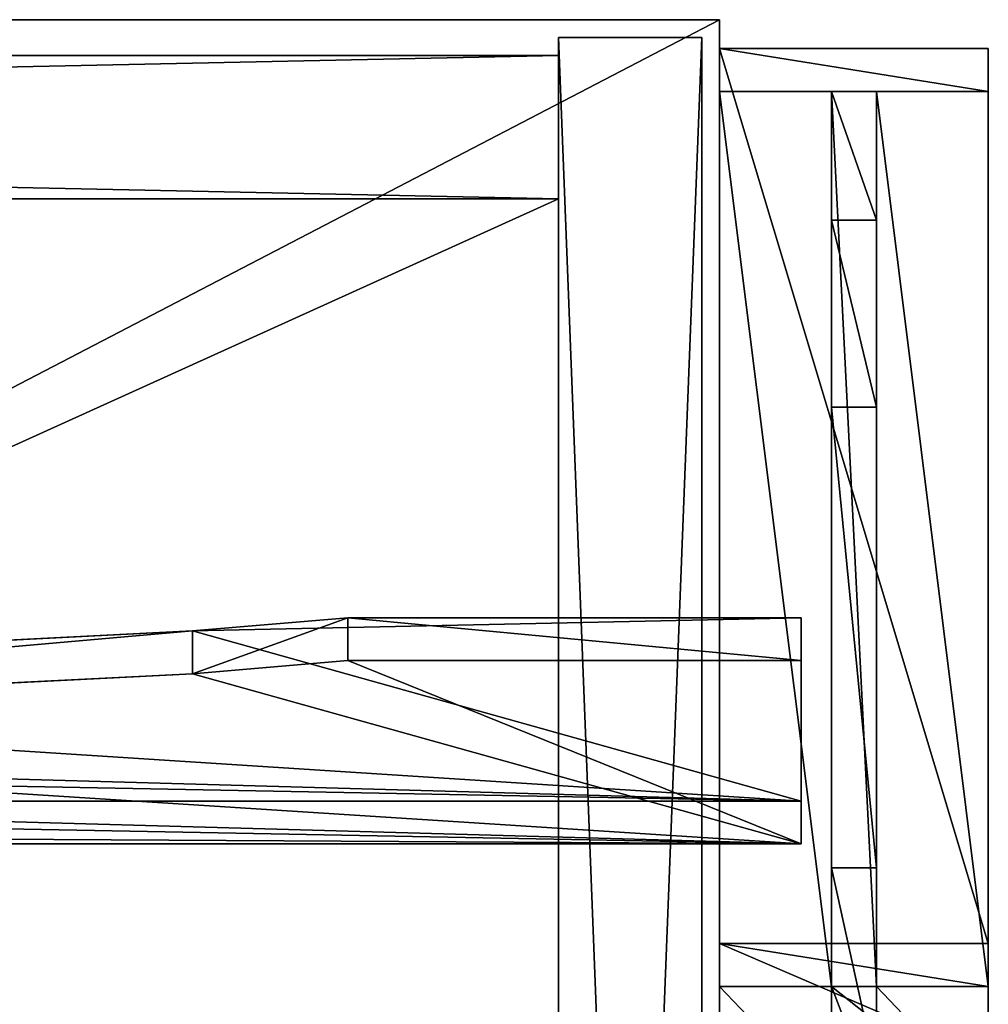
# Model space of a CAD drawing. Extents: x 14928 to 32710, y -33000 to 4234.
# Drawn here: x 19848 to 19957, y -25697 to -25587 of the extents above; entities that cross this region are included whole.
import ezdxf

# ---------------------------------------------------------------- set-up
doc = ezdxf.new("R2010")
doc.units = 0
doc.header["$LTSCALE"] = 25.4
doc.layers.get('0').update_dxf_attribs({"color": 13, "linetype": 'CONTINUOUS'})
doc.layers.add('RAMJI', color=7, linetype='CONTINUOUS')

# ---------------------------------------------------------------- blocks, each defined once
blk = doc.blocks.new('MUGURA_3')
at = {"color": 0}
for p, q in [((764, 16), (0, 16)), ((0, 16, 1744), (764, 16, 1744)), ((0, 16, 1744), (764, 16, 1744)), ((764, 16), (0, 16)), ((764, 16, 1744), (764, 16)), ((764, 16, 1744), (764, 0, 1744)), ((764, 16, 1744), (764, 16)), ((764, 16, 1744), (764, 0, 1744)), ((764, 16), (764, 0)), ((764, 16), (764, 0)), ((0, 0, 1744), (764, 0, 1744)), ((764, 0), (0, 0)), ((0, 0, 1744), (764, 0, 1744)), ((764, 0), (0, 0)), ((764, 0, 1744), (764, 0)), ((764, 0, 1744), (764, 0))]:
    blk.add_line(p, q, dxfattribs=at)
mesh = blk.add_polyface(dxfattribs=at)
corners = [(0, 16, 1744), (764, 16), (0, 16), (764, 16, 1744)]
mesh.append_faces([[corners[k] for k in face] for face in [(0, 1, 2), (1, 0, 3)]], dxfattribs={"vtx0": -1, "color": 0})
mesh = blk.add_polyface(dxfattribs=at)
corners = [(764, 0, 1744), (0, 16, 1744), (0, 0, 1744), (764, 16, 1744)]
mesh.append_faces([[corners[k] for k in face] for face in [(0, 1, 2), (1, 0, 3)]], dxfattribs={"vtx0": -1, "color": 0})
mesh = blk.add_polyface(dxfattribs=at)
corners = [(764, 16), (0, 0), (0, 16), (764, 0)]
mesh.append_faces([[corners[k] for k in face] for face in [(0, 1, 2), (1, 0, 3)]], dxfattribs={"vtx0": -1, "color": 0})
mesh = blk.add_polyface(dxfattribs=at)
corners = [(764, 16), (764, 0, 1744), (764, 0), (764, 16, 1744)]
mesh.append_faces([[corners[k] for k in face] for face in [(0, 1, 2), (1, 0, 3)]], dxfattribs={"vtx0": -1, "color": 0})
mesh = blk.add_polyface(dxfattribs=at)
corners = [(764, 0, 1744), (0, 0), (764, 0), (0, 0, 1744)]
mesh.append_faces([[corners[k] for k in face] for face in [(0, 1, 2), (1, 0, 3)]], dxfattribs={"vtx0": -1, "color": 0})
blk = doc.blocks.new('PAMATNE_7')
at = {"color": 0}
for p, q in [((800, 416), (0, 416)), ((800, 416, 16), (0, 416, 16)), ((800, 416), (0, 416)), ((800, 416, 16), (0, 416, 16)), ((800, 0), (800, 416)), ((800, 0, 16), (800, 416, 16)), ((800, 416), (800, 416, 16)), ((800, 0), (800, 416)), ((800, 416), (800, 416, 16)), ((800, 0, 16), (800, 416, 16))]:
    blk.add_line(p, q, dxfattribs=at)
mesh = blk.add_polyface(dxfattribs=at)
corners = [(800, 416), (0, 0), (0, 416), (800, 0)]
mesh.append_faces([[corners[k] for k in face] for face in [(0, 1, 2), (1, 0, 3)]], dxfattribs={"vtx0": -1, "color": 0})
mesh = blk.add_polyface(dxfattribs=at)
corners = [(800, 0, 16), (0, 416, 16), (0, 0, 16), (800, 416, 16)]
mesh.append_faces([[corners[k] for k in face] for face in [(0, 1, 2), (1, 0, 3)]], dxfattribs={"vtx0": -1, "color": 0})
mesh = blk.add_polyface(dxfattribs=at)
corners = [(0, 416, 16), (800, 416), (0, 416), (800, 416, 16)]
mesh.append_faces([[corners[k] for k in face] for face in [(0, 1, 2), (1, 0, 3)]], dxfattribs={"vtx0": -1, "color": 0})
mesh = blk.add_polyface(dxfattribs=at)
corners = [(800, 416), (800, 0, 16), (800, 0), (800, 416, 16)]
mesh.append_faces([[corners[k] for k in face] for face in [(0, 1, 2), (1, 0, 3)]], dxfattribs={"vtx0": -1, "color": 0})
blk = doc.blocks.new('SANS_6')
at = {"color": 0}
for p, q in [((16, 412, 1744), (0, 412, 1744)), ((0, 412, 1744), (0, 0, 1744)), ((0, 412), (0, 0)), ((16, 412), (0, 412)), ((16, 412), (0, 412)), ((0, 412), (0, 412, 1744)), ((16, 412, 1744), (0, 412, 1744)), ((0, 412), (0, 0)), ((0, 412, 1744), (0, 0, 1744)), ((0, 412), (0, 412, 1744)), ((16, 0, 1744), (16, 412, 1744)), ((16, 0), (16, 412)), ((16, 412), (16, 412, 1744)), ((16, 0, 1744), (16, 412, 1744)), ((16, 0), (16, 412)), ((16, 412), (16, 412, 1744))]:
    blk.add_line(p, q, dxfattribs=at)
mesh = blk.add_polyface(dxfattribs=at)
corners = [(16, 0, 1744), (0, 412, 1744), (0, 0, 1744), (16, 412, 1744)]
mesh.append_faces([[corners[k] for k in face] for face in [(0, 1, 2), (1, 0, 3)]], dxfattribs={"vtx0": -1, "color": 0})
mesh = blk.add_polyface(dxfattribs=at)
corners = [(16, 412), (0, 0), (0, 412), (16, 0)]
mesh.append_faces([[corners[k] for k in face] for face in [(0, 1, 2), (1, 0, 3)]], dxfattribs={"vtx0": -1, "color": 0})
mesh = blk.add_polyface(dxfattribs=at)
corners = [(0, 412, 1744), (16, 412), (0, 412), (16, 412, 1744)]
mesh.append_faces([[corners[k] for k in face] for face in [(0, 1, 2), (1, 0, 3)]], dxfattribs={"vtx0": -1, "color": 0})
mesh = blk.add_polyface(dxfattribs=at)
corners = [(0, 412, 1744), (0, 0), (0, 0, 1744), (0, 412)]
mesh.append_faces([[corners[k] for k in face] for face in [(0, 1, 2), (1, 0, 3)]], dxfattribs={"vtx0": -1, "color": 0})
mesh = blk.add_polyface(dxfattribs=at)
corners = [(16, 412), (16, 0, 1744), (16, 0), (16, 412, 1744)]
mesh.append_faces([[corners[k] for k in face] for face in [(0, 1, 2), (1, 0, 3)]], dxfattribs={"vtx0": -1, "color": 0})
blk = doc.blocks.new('PAMATNE_6')
at = {"color": 0}
for p, q in [((800, 416), (0, 416)), ((800, 416, 16), (0, 416, 16)), ((800, 416), (0, 416)), ((800, 416, 16), (0, 416, 16)), ((800, 0), (800, 416)), ((800, 0, 16), (800, 416, 16)), ((800, 416), (800, 416, 16)), ((800, 0), (800, 416)), ((800, 416), (800, 416, 16)), ((800, 0, 16), (800, 416, 16))]:
    blk.add_line(p, q, dxfattribs=at)
mesh = blk.add_polyface(dxfattribs=at)
corners = [(800, 416), (0, 0), (0, 416), (800, 0)]
mesh.append_faces([[corners[k] for k in face] for face in [(0, 1, 2), (1, 0, 3)]], dxfattribs={"vtx0": -1, "color": 0})
mesh = blk.add_polyface(dxfattribs=at)
corners = [(800, 0, 16), (0, 416, 16), (0, 0, 16), (800, 416, 16)]
mesh.append_faces([[corners[k] for k in face] for face in [(0, 1, 2), (1, 0, 3)]], dxfattribs={"vtx0": -1, "color": 0})
mesh = blk.add_polyface(dxfattribs=at)
corners = [(0, 416, 16), (800, 416), (0, 416), (800, 416, 16)]
mesh.append_faces([[corners[k] for k in face] for face in [(0, 1, 2), (1, 0, 3)]], dxfattribs={"vtx0": -1, "color": 0})
mesh = blk.add_polyface(dxfattribs=at)
corners = [(800, 416), (800, 0, 16), (800, 0), (800, 416, 16)]
mesh.append_faces([[corners[k] for k in face] for face in [(0, 1, 2), (1, 0, 3)]], dxfattribs={"vtx0": -1, "color": 0})
blk = doc.blocks.new('PLAUKTS_13')
at = {"color": 0}
for p, q in [((764, 346), (0, 346)), ((764, 346, 16), (0, 346, 16)), ((764, 346, 16), (0, 346, 16)), ((764, 346), (0, 346)), ((764, 0), (764, 346)), ((764, 346), (764, 346, 16)), ((764, 0, 16), (764, 346, 16)), ((764, 346), (764, 346, 16)), ((764, 0, 16), (764, 346, 16)), ((764, 0), (764, 346))]:
    blk.add_line(p, q, dxfattribs=at)
mesh = blk.add_polyface(dxfattribs=at)
corners = [(0, 346, 16), (764, 346), (0, 346), (764, 346, 16)]
mesh.append_faces([[corners[k] for k in face] for face in [(0, 1, 2), (1, 0, 3)]], dxfattribs={"vtx0": -1, "color": 0})
mesh = blk.add_polyface(dxfattribs=at)
corners = [(764, 0, 16), (0, 346, 16), (0, 0, 16), (764, 346, 16)]
mesh.append_faces([[corners[k] for k in face] for face in [(0, 1, 2), (1, 0, 3)]], dxfattribs={"vtx0": -1, "color": 0})
mesh = blk.add_polyface(dxfattribs=at)
corners = [(764, 346), (0, 0), (0, 346), (764, 0)]
mesh.append_faces([[corners[k] for k in face] for face in [(0, 1, 2), (1, 0, 3)]], dxfattribs={"vtx0": -1, "color": 0})
mesh = blk.add_polyface(dxfattribs=at)
corners = [(764, 346), (764, 0, 16), (764, 0), (764, 346, 16)]
mesh.append_faces([[corners[k] for k in face] for face in [(0, 1, 2), (1, 0, 3)]], dxfattribs={"vtx0": -1, "color": 0})
blk = doc.blocks.new('PLAUKTS_15')
at = {"color": 0}
for p, q in [((764, 346), (0, 346)), ((764, 346, 16), (0, 346, 16)), ((764, 346, 16), (0, 346, 16)), ((764, 346), (0, 346)), ((764, 0), (764, 346)), ((764, 346), (764, 346, 16)), ((764, 0, 16), (764, 346, 16)), ((764, 346), (764, 346, 16)), ((764, 0, 16), (764, 346, 16)), ((764, 0), (764, 346))]:
    blk.add_line(p, q, dxfattribs=at)
mesh = blk.add_polyface(dxfattribs=at)
corners = [(0, 346, 16), (764, 346), (0, 346), (764, 346, 16)]
mesh.append_faces([[corners[k] for k in face] for face in [(0, 1, 2), (1, 0, 3)]], dxfattribs={"vtx0": -1, "color": 0})
mesh = blk.add_polyface(dxfattribs=at)
corners = [(764, 0, 16), (0, 346, 16), (0, 0, 16), (764, 346, 16)]
mesh.append_faces([[corners[k] for k in face] for face in [(0, 1, 2), (1, 0, 3)]], dxfattribs={"vtx0": -1, "color": 0})
mesh = blk.add_polyface(dxfattribs=at)
corners = [(764, 346), (0, 0), (0, 346), (764, 0)]
mesh.append_faces([[corners[k] for k in face] for face in [(0, 1, 2), (1, 0, 3)]], dxfattribs={"vtx0": -1, "color": 0})
mesh = blk.add_polyface(dxfattribs=at)
corners = [(764, 346), (764, 0, 16), (764, 0), (764, 346, 16)]
mesh.append_faces([[corners[k] for k in face] for face in [(0, 1, 2), (1, 0, 3)]], dxfattribs={"vtx0": -1, "color": 0})
blk = doc.blocks.new('PLAUKTS_16')
at = {"color": 0}
for p, q in [((764, 346), (0, 346)), ((764, 346, 16), (0, 346, 16)), ((764, 346, 16), (0, 346, 16)), ((764, 346), (0, 346)), ((764, 0), (764, 346)), ((764, 346), (764, 346, 16)), ((764, 0, 16), (764, 346, 16)), ((764, 346), (764, 346, 16)), ((764, 0, 16), (764, 346, 16)), ((764, 0), (764, 346))]:
    blk.add_line(p, q, dxfattribs=at)
mesh = blk.add_polyface(dxfattribs=at)
corners = [(0, 346, 16), (764, 346), (0, 346), (764, 346, 16)]
mesh.append_faces([[corners[k] for k in face] for face in [(0, 1, 2), (1, 0, 3)]], dxfattribs={"vtx0": -1, "color": 0})
mesh = blk.add_polyface(dxfattribs=at)
corners = [(764, 0, 16), (0, 346, 16), (0, 0, 16), (764, 346, 16)]
mesh.append_faces([[corners[k] for k in face] for face in [(0, 1, 2), (1, 0, 3)]], dxfattribs={"vtx0": -1, "color": 0})
mesh = blk.add_polyface(dxfattribs=at)
corners = [(764, 346), (0, 0), (0, 346), (764, 0)]
mesh.append_faces([[corners[k] for k in face] for face in [(0, 1, 2), (1, 0, 3)]], dxfattribs={"vtx0": -1, "color": 0})
mesh = blk.add_polyface(dxfattribs=at)
corners = [(764, 346), (764, 0, 16), (764, 0), (764, 346, 16)]
mesh.append_faces([[corners[k] for k in face] for face in [(0, 1, 2), (1, 0, 3)]], dxfattribs={"vtx0": -1, "color": 0})
blk = doc.blocks.new('PLAUKTS_14')
at = {"color": 0}
for p, q in [((764, 346), (0, 346)), ((764, 346, 16), (0, 346, 16)), ((764, 346, 16), (0, 346, 16)), ((764, 346), (0, 346)), ((764, 0), (764, 346)), ((764, 346), (764, 346, 16)), ((764, 0, 16), (764, 346, 16)), ((764, 346), (764, 346, 16)), ((764, 0, 16), (764, 346, 16)), ((764, 0), (764, 346))]:
    blk.add_line(p, q, dxfattribs=at)
mesh = blk.add_polyface(dxfattribs=at)
corners = [(0, 346, 16), (764, 346), (0, 346), (764, 346, 16)]
mesh.append_faces([[corners[k] for k in face] for face in [(0, 1, 2), (1, 0, 3)]], dxfattribs={"vtx0": -1, "color": 0})
mesh = blk.add_polyface(dxfattribs=at)
corners = [(764, 0, 16), (0, 346, 16), (0, 0, 16), (764, 346, 16)]
mesh.append_faces([[corners[k] for k in face] for face in [(0, 1, 2), (1, 0, 3)]], dxfattribs={"vtx0": -1, "color": 0})
mesh = blk.add_polyface(dxfattribs=at)
corners = [(764, 346), (0, 0), (0, 346), (764, 0)]
mesh.append_faces([[corners[k] for k in face] for face in [(0, 1, 2), (1, 0, 3)]], dxfattribs={"vtx0": -1, "color": 0})
mesh = blk.add_polyface(dxfattribs=at)
corners = [(764, 346), (764, 0, 16), (764, 0), (764, 346, 16)]
mesh.append_faces([[corners[k] for k in face] for face in [(0, 1, 2), (1, 0, 3)]], dxfattribs={"vtx0": -1, "color": 0})
blk = doc.blocks.new('OBJECT_7651B17B-877F-40D21')
at = {"color": 0}
for p, q in [((498.25, 139.79, -21.59), (523.89, 141.27, -26.43)), ((498.25, 139.79, -21.59), (523.89, 141.27, -26.43)), ((523.89, 141.27, -26.43), (598.75, 141.27, -26.43)), ((523.89, 136.49, -27.89), (523.89, 141.27, -26.43)), ((523.89, 136.49, -27.89), (523.89, 141.27, -26.43)), ((523.89, 141.27, -26.43), (598.75, 141.27, -26.43)), ((598.75, 136.49, -27.89), (598.75, 141.27, -26.43)), ((598.75, 141.27, -26.43), (598.75, 120.8, 40.51)), ((598.75, 141.27, -26.43), (598.75, 120.8, 40.51)), ((598.75, 136.49, -27.89), (598.75, 141.27, -26.43)), ((309.81, 133.36, -0.57), (498.25, 139.79, -21.59)), ((309.81, 133.36, -0.57), (498.25, 139.79, -21.59)), ((498.25, 135.01, -23.05), (498.25, 139.79, -21.59)), ((498.25, 135.01, -23.05), (498.25, 139.79, -21.59)), ((523.89, 136.49, -27.89), (498.25, 135.01, -23.05)), ((523.89, 136.49, -27.89), (498.25, 135.01, -23.05)), ((598.75, 136.49, -27.89), (523.89, 136.49, -27.89)), ((598.75, 136.49, -27.89), (523.89, 136.49, -27.89)), ((598.75, 116.02, 39.05), (598.75, 136.49, -27.89)), ((598.75, 116.02, 39.05), (598.75, 136.49, -27.89)), ((498.25, 135.01, -23.05), (309.81, 128.58, -2.03)), ((498.25, 135.01, -23.05), (309.81, 128.58, -2.03)), ((598.75, 120.8, 40.51), (-616.25, 120.8, 40.51)), ((598.75, 120.8, 40.51), (-616.25, 120.8, 40.51)), ((598.75, 116.02, 39.05), (598.75, 120.8, 40.51)), ((598.75, 116.02, 39.05), (598.75, 120.8, 40.51)), ((-616.25, 116.02, 39.05), (598.75, 116.02, 39.05)), ((-616.25, 116.02, 39.05), (598.75, 116.02, 39.05))]:
    blk.add_line(p, q, dxfattribs=at)
at = {"color": 250}
mesh = blk.add_polyface(dxfattribs=at)
corners = [(-616.25, 120.8, 40.51), (-541.39, 141.27, -26.43), (-616.25, 141.27, -26.43), (-447.6, 137.12, -12.86), (-258.77, 131.76, 4.68), (-69.23, 129.34, 12.59), (498.25, 139.79, -21.59), (598.75, 141.27, -26.43), (523.89, 141.27, -26.43), (598.75, 120.8, 40.51), (309.81, 133.36, -0.57), (120.47, 129.88, 10.84)]
mesh.append_faces([[corners[k] for k in face] for face in [(0, 1, 2), (6, 7, 8)]], dxfattribs={"vtx0": -1, "color": 250})
mesh.append_faces([[corners[k] for k in face] for face in [(1, 0, 3), (3, 0, 4), (4, 0, 5), (7, 6, 9), (9, 5, 0)]], dxfattribs={"vtx0": -1, "vtx1": -1, "color": 250})
mesh.append_faces([[corners[k] for k in face] for face in [(9, 6, 10), (9, 10, 11), (9, 11, 5)]], dxfattribs={"vtx0": -1, "vtx2": -1, "color": 250})
mesh = blk.add_polyface(dxfattribs=at)
corners = [(523.89, 141.27, -26.43), (498.25, 135.01, -23.05), (498.25, 139.79, -21.59), (523.89, 136.49, -27.89)]
mesh.append_faces([[corners[k] for k in face] for face in [(0, 1, 2), (1, 0, 3)]], dxfattribs={"vtx0": -1, "color": 250})
mesh = blk.add_polyface(dxfattribs=at)
corners = [(523.89, 141.27, -26.43), (598.75, 136.49, -27.89), (523.89, 136.49, -27.89), (598.75, 141.27, -26.43)]
mesh.append_faces([[corners[k] for k in face] for face in [(0, 1, 2), (1, 0, 3)]], dxfattribs={"vtx0": -1, "color": 250})
mesh = blk.add_polyface(dxfattribs=at)
corners = [(598.75, 136.49, -27.89), (598.75, 120.8, 40.51), (598.75, 116.02, 39.05), (598.75, 141.27, -26.43)]
mesh.append_faces([[corners[k] for k in face] for face in [(0, 1, 2), (1, 0, 3)]], dxfattribs={"vtx0": -1, "color": 250})
mesh = blk.add_polyface(dxfattribs=at)
corners = [(498.25, 139.79, -21.59), (309.81, 128.58, -2.03), (309.81, 133.36, -0.57), (498.25, 135.01, -23.05)]
mesh.append_faces([[corners[k] for k in face] for face in [(0, 1, 2), (1, 0, 3)]], dxfattribs={"vtx0": -1, "color": 250})
mesh = blk.add_polyface(dxfattribs=at)
corners = [(598.75, 116.02, 39.05), (523.89, 136.49, -27.89), (598.75, 136.49, -27.89), (498.25, 135.01, -23.05), (309.81, 128.58, -2.03), (120.47, 125.09, 9.37), (-69.23, 124.56, 11.12), (-616.25, 116.02, 39.05), (-447.6, 132.34, -14.33), (-616.25, 136.49, -27.89), (-541.39, 136.49, -27.89), (-258.77, 126.98, 3.22)]
mesh.append_faces([[corners[k] for k in face] for face in [(0, 1, 2), (8, 9, 10)]], dxfattribs={"vtx0": -1, "color": 250})
mesh.append_faces([[corners[k] for k in face] for face in [(1, 0, 3), (3, 0, 4), (4, 0, 5), (5, 0, 6), (9, 8, 7)]], dxfattribs={"vtx0": -1, "vtx1": -1, "color": 250})
mesh.append_faces([[corners[k] for k in face] for face in [(6, 0, 7), (7, 8, 11), (7, 11, 6)]], dxfattribs={"vtx0": -1, "vtx2": -1, "color": 250})
mesh = blk.add_polyface(dxfattribs=at)
corners = [(598.75, 116.02, 39.05), (-616.25, 120.8, 40.51), (-616.25, 116.02, 39.05), (598.75, 120.8, 40.51)]
mesh.append_faces([[corners[k] for k in face] for face in [(0, 1, 2), (1, 0, 3)]], dxfattribs={"vtx0": -1, "color": 250})
blk = doc.blocks.new('FRIISKAPJAKAJA1_2')
at = {"layer": 'RAMJI', "color": 7}
for p, q in [((0, 0, 1.46), (0, 30, 1.46)), ((0, 30, 1.46), (4.78, 30)), ((0, 30, 1.46), (99.87, 30, 328.13)), ((0, 0, 1.46), (0, 30, 1.46)), ((0, 30, 1.46), (4.78, 30)), ((0, 30, 1.46), (99.87, 30, 328.13)), ((4.78, 30), (4.78, 17.5, 0)), ((104.65, 30, 326.67), (4.78, 30)), ((4.78, 30), (4.78, 17.5, 0)), ((104.65, 30, 326.67), (4.78, 30)), ((112.76, 30, 388.57), (99.87, 30, 328.13)), ((99.87, 30, 328.13), (99.87, 0, 328.13)), ((99.87, 30, 328.13), (104.65, 30, 326.67)), ((112.76, 30, 388.57), (99.87, 30, 328.13)), ((99.87, 30, 328.13), (99.87, 0, 328.13)), ((99.87, 30, 328.13), (104.65, 30, 326.67)), ((99.87, 30, 328.13), (99.87, 0, 328.13)), ((99.87, 30, 328.13), (104.65, 30, 326.67)), ((104.65, 30, 326.67), (117.76, 30, 388.13)), ((104.65, 17.5, 326.67), (104.65, 30, 326.67)), ((104.65, 30, 326.67), (117.76, 30, 388.13)), ((104.65, 17.5, 326.67), (104.65, 30, 326.67)), ((104.65, 17.5, 326.67), (104.65, 30, 326.67)), ((4.78, 17.5, 0), (104.65, 17.5, 326.67)), ((19.15, 17.5, 0), (4.78, 17.5, 0)), ((4.78, 17.5, 0), (104.65, 17.5, 326.67)), ((19.15, 17.5, 0), (4.78, 17.5, 0)), ((4.78, 17.5, 0), (4.78, 12.5, 0)), ((4.78, 17.5, 0), (104.65, 17.5, 326.67)), ((4.78, 17.5, 0), (4.78, 12.5, 0)), ((4.78, 17.5, 0), (4.78, 12.5, 0)), ((40.03, 17.5, 68.31), (19.15, 17.5, 0)), ((19.15, 12.5, 0), (19.15, 17.5, 0)), ((40.03, 17.5, 68.31), (19.15, 17.5, 0)), ((19.15, 12.5, 0), (19.15, 17.5, 0)), ((91.44, 17.5, 201.6), (40.03, 17.5, 68.31)), ((40.03, 17.5, 68.31), (40.03, 12.5, 68.31)), ((91.44, 17.5, 201.6), (40.03, 17.5, 68.31)), ((40.03, 17.5, 68.31), (40.03, 12.5, 68.31)), ((63.51, 17.5, 183.26), (68.29, 17.5, 181.8)), ((63.51, 17.5, 183.26), (83.98, 17.5, 250.2)), ((63.51, 17.5, 183.26), (68.29, 17.5, 181.8)), ((63.51, 17.5, 183.26), (83.98, 17.5, 250.2)), ((88.76, 17.5, 248.74), (68.29, 17.5, 181.8)), ((88.76, 17.5, 248.74), (68.29, 17.5, 181.8)), ((88.76, 17.5, 248.74), (83.98, 17.5, 250.2)), ((88.76, 17.5, 248.74), (83.98, 17.5, 250.2)), ((91.44, 17.5, 201.6), (91.44, 12.5, 201.6)), ((114.29, 17.5, 250), (91.44, 17.5, 201.6)), ((91.44, 17.5, 201.6), (91.44, 12.5, 201.6)), ((114.29, 17.5, 250), (91.44, 17.5, 201.6)), ((104.65, 12.5, 326.67), (104.65, 17.5, 326.67)), ((104.65, 17.5, 326.67), (108.65, 17.5, 336.44)), ((104.65, 12.5, 326.67), (104.65, 17.5, 326.67)), ((104.65, 17.5, 326.67), (108.65, 17.5, 336.44)), ((104.65, 12.5, 326.67), (104.65, 17.5, 326.67)), ((104.65, 12.5, 326.67), (104.65, 17.5, 326.67)), ((4.78, 12.5, 0), (4.78, 0)), ((104.65, 12.5, 326.67), (4.78, 12.5, 0)), ((104.65, 12.5, 326.67), (4.78, 12.5, 0)), ((4.78, 12.5, 0), (19.15, 12.5, 0)), ((4.78, 12.5, 0), (19.15, 12.5, 0)), ((104.65, 12.5, 326.67), (4.78, 12.5, 0)), ((4.78, 12.5, 0), (4.78, 0)), ((19.15, 12.5, 0), (40.03, 12.5, 68.31)), ((19.15, 12.5, 0), (40.03, 12.5, 68.31)), ((40.03, 12.5, 68.31), (91.44, 12.5, 201.6)), ((40.03, 12.5, 68.31), (91.44, 12.5, 201.6)), ((91.44, 12.5, 201.6), (114.29, 12.5, 250)), ((91.44, 12.5, 201.6), (114.29, 12.5, 250)), ((104.65, 0, 326.67), (104.65, 12.5, 326.67)), ((104.65, 0, 326.67), (104.65, 12.5, 326.67)), ((108.65, 12.5, 336.44), (104.65, 12.5, 326.67)), ((108.65, 12.5, 336.44), (104.65, 12.5, 326.67)), ((104.65, 0, 326.67), (104.65, 12.5, 326.67)), ((99.87, 0, 328.13), (0, 0, 1.46)), ((4.78, 0), (0, 0, 1.46)), ((4.78, 0), (0, 0, 1.46)), ((99.87, 0, 328.13), (0, 0, 1.46)), ((4.78, 0), (104.65, 0, 326.67)), ((4.78, 0), (104.65, 0, 326.67)), ((99.87, 0, 328.13), (112.76, 0, 388.57)), ((99.87, 0, 328.13), (112.76, 0, 388.57)), ((99.87, 0, 328.13), (104.65, 0, 326.67)), ((99.87, 0, 328.13), (104.65, 0, 326.67)), ((99.87, 0, 328.13), (104.65, 0, 326.67)), ((117.76, 0, 388.13), (104.65, 0, 326.67)), ((117.76, 0, 388.13), (104.65, 0, 326.67))]:
    blk.add_line(p, q, dxfattribs=at)
at = {"layer": 'RAMJI', "color": 250}
mesh = blk.add_polyface(dxfattribs=at)
corners = [(0, 30, 1.46), (4.78, 0), (0, 0, 1.46), (4.78, 30), (4.78, 12.5, 0), (4.78, 17.5, 0)]
mesh.append_faces([[corners[k] for k in face] for face in [(0, 1, 2), (4, 3, 5)]], dxfattribs={"vtx0": -1, "color": 250})
mesh.append_faces([[corners[k] for k in face] for face in [(1, 3, 4)]], dxfattribs={"vtx0": -1, "vtx1": -1, "color": 250})
mesh.append_faces([[corners[k] for k in face] for face in [(1, 0, 3)]], dxfattribs={"vtx0": -1, "vtx2": -1, "color": 250})
mesh = blk.add_polyface(dxfattribs=at)
corners = [(99.87, 0, 328.13), (0, 30, 1.46), (0, 0, 1.46), (99.87, 30, 328.13)]
mesh.append_faces([[corners[k] for k in face] for face in [(0, 1, 2), (1, 0, 3)]], dxfattribs={"vtx0": -1, "color": 250})
mesh = blk.add_polyface(dxfattribs=at)
corners = [(0, 30, 1.46), (104.65, 30, 326.67), (4.78, 30), (99.87, 30, 328.13)]
mesh.append_faces([[corners[k] for k in face] for face in [(0, 1, 2), (1, 0, 3)]], dxfattribs={"vtx0": -1, "color": 250})
mesh = blk.add_polyface(dxfattribs=at)
corners = [(4.78, 30), (104.65, 17.5, 326.67), (4.78, 17.5, 0), (104.65, 30, 326.67)]
mesh.append_faces([[corners[k] for k in face] for face in [(0, 1, 2), (1, 0, 3)]], dxfattribs={"vtx0": -1, "color": 250})
mesh = blk.add_polyface(dxfattribs=at)
corners = [(112.76, 0, 388.57), (99.87, 30, 328.13), (99.87, 0, 328.13), (112.76, 30, 388.57)]
mesh.append_faces([[corners[k] for k in face] for face in [(0, 1, 2), (1, 0, 3)]], dxfattribs={"vtx0": -1, "color": 250})
mesh = blk.add_polyface(dxfattribs=at)
corners = [(99.87, 30, 328.13), (117.76, 30, 388.13), (104.65, 30, 326.67), (112.76, 30, 388.57), (117.76, 30, 414.38), (112.72, 30, 419.38)]
mesh.append_faces([[corners[k] for k in face] for face in [(0, 1, 2), (4, 3, 5)]], dxfattribs={"vtx0": -1, "color": 250})
mesh.append_faces([[corners[k] for k in face] for face in [(1, 3, 4)]], dxfattribs={"vtx0": -1, "vtx1": -1, "color": 250})
mesh.append_faces([[corners[k] for k in face] for face in [(1, 0, 3)]], dxfattribs={"vtx0": -1, "vtx2": -1, "color": 250})
mesh = blk.add_polyface(dxfattribs=at)
corners = [(99.87, 30, 328.13), (104.65, 0, 326.67), (99.87, 0, 328.13), (104.65, 30, 326.67), (104.65, 12.5, 326.67), (104.65, 17.5, 326.67)]
mesh.append_faces([[corners[k] for k in face] for face in [(0, 1, 2), (4, 3, 5)]], dxfattribs={"vtx0": -1, "color": 250})
mesh.append_faces([[corners[k] for k in face] for face in [(1, 3, 4)]], dxfattribs={"vtx0": -1, "vtx1": -1, "color": 250})
mesh.append_faces([[corners[k] for k in face] for face in [(1, 0, 3)]], dxfattribs={"vtx0": -1, "vtx2": -1, "color": 250})
mesh = blk.add_polyface(dxfattribs=at)
corners = [(104.65, 12.5, 326.67), (117.76, 0, 388.13), (104.65, 0, 326.67), (117.76, 12.5, 388.13), (104.65, 17.5, 326.67), (117.76, 17.5, 388.13), (104.65, 30, 326.67), (117.76, 30, 388.13)]
mesh.append_faces([[corners[k] for k in face] for face in [(0, 1, 2), (5, 6, 7)]], dxfattribs={"vtx0": -1, "color": 250})
mesh.append_faces([[corners[k] for k in face] for face in [(1, 0, 3), (3, 4, 5)]], dxfattribs={"vtx0": -1, "vtx1": -1, "color": 250})
mesh.append_faces([[corners[k] for k in face] for face in [(3, 0, 4), (5, 4, 6)]], dxfattribs={"vtx0": -1, "vtx2": -1, "color": 250})
mesh = blk.add_polyface(dxfattribs=at)
corners = [(318.12, 17.5, 201.6), (341.27, 17.5, 181.8), (369.53, 17.5, 68.31), (320.8, 17.5, 248.74), (295.28, 17.5, 250), (325.58, 17.5, 250.2), (291.64, 17.5, 257.92), (4.78, 17.5, 0), (63.51, 17.5, 183.26), (19.15, 17.5, 0), (104.65, 17.5, 326.67), (40.03, 17.5, 68.31), (68.29, 17.5, 181.8), (83.98, 17.5, 250.2), (117.92, 17.5, 257.92), (127.84, 17.5, 272.25), (140.09, 17.5, 284.64), (154.3, 17.5, 294.72), (170.05, 17.5, 302.17), (186.85, 17.5, 306.78), (204.2, 17.5, 308.4), (204.78, 17.5, 308.45), (404.78, 17.5, 0), (390.41, 17.5, 0), (346.05, 17.5, 183.26), (304.91, 17.5, 326.67), (281.73, 17.5, 272.25), (269.48, 17.5, 284.64), (255.26, 17.5, 294.72), (239.51, 17.5, 302.17), (222.71, 17.5, 306.78), (205.36, 17.5, 308.4), (108.65, 17.5, 336.44), (300.92, 17.5, 336.44), (117.76, 17.5, 388.13), (291.8, 17.5, 388.13), (117.76, 17.5, 414.38), (291.8, 17.5, 414.38), (204.78, 17.5, 414.38), (91.44, 17.5, 201.6), (88.76, 17.5, 248.74), (114.29, 17.5, 250)]
mesh.append_faces([[corners[k] for k in face] for face in [(2, 22, 23), (37, 36, 38)]], dxfattribs={"vtx0": -1, "color": 250})
mesh.append_faces([[corners[k] for k in face] for face in [(0, 1, 2), (1, 0, 3), (3, 4, 5), (7, 8, 9), (9, 8, 11), (8, 10, 13), (14, 10, 15), (15, 10, 16), (16, 10, 17), (17, 10, 18), (18, 10, 19), (19, 10, 20), (20, 10, 21), (22, 24, 25), (24, 2, 1), (25, 32, 33), (33, 34, 35), (35, 36, 37), (39, 40, 41), (41, 13, 14)]], dxfattribs={"vtx0": -1, "vtx1": -1, "color": 250})
mesh.append_faces([[corners[k] for k in face] for face in [(13, 10, 14), (22, 2, 24), (25, 5, 6), (25, 21, 10)]], dxfattribs={"vtx0": -1, "vtx1": -1, "vtx2": -1, "color": 250})
mesh.append_faces([[corners[k] for k in face] for face in [(3, 0, 4), (5, 4, 6), (8, 7, 10), (11, 8, 12), (25, 24, 5), (25, 6, 26), (25, 26, 27), (25, 27, 28), (25, 28, 29), (25, 29, 30), (25, 30, 31), (25, 31, 21), (25, 10, 32), (33, 32, 34), (35, 34, 36), (12, 39, 11), (39, 12, 40), (41, 40, 13)]], dxfattribs={"vtx0": -1, "vtx2": -1, "color": 250})
mesh = blk.add_polyface(dxfattribs=at)
corners = [(4.78, 17.5, 0), (19.15, 12.5, 0), (4.78, 12.5, 0), (19.15, 17.5, 0)]
mesh.append_faces([[corners[k] for k in face] for face in [(0, 1, 2), (1, 0, 3)]], dxfattribs={"vtx0": -1, "color": 250})
mesh = blk.add_polyface(dxfattribs=at)
corners = [(104.65, 12.5, 326.67), (4.78, 17.5, 0), (4.78, 12.5, 0), (104.65, 17.5, 326.67)]
mesh.append_faces([[corners[k] for k in face] for face in [(0, 1, 2), (1, 0, 3)]], dxfattribs={"vtx0": -1, "color": 250})
mesh = blk.add_polyface(dxfattribs=at)
corners = [(19.15, 17.5, 0), (40.03, 12.5, 68.31), (19.15, 12.5, 0), (40.03, 17.5, 68.31)]
mesh.append_faces([[corners[k] for k in face] for face in [(0, 1, 2), (1, 0, 3)]], dxfattribs={"vtx0": -1, "color": 250})
mesh = blk.add_polyface(dxfattribs=at)
corners = [(40.03, 17.5, 68.31), (91.44, 12.5, 201.6), (40.03, 12.5, 68.31), (91.44, 17.5, 201.6)]
mesh.append_faces([[corners[k] for k in face] for face in [(0, 1, 2), (1, 0, 3)]], dxfattribs={"vtx0": -1, "color": 250})
mesh = blk.add_polyface(dxfattribs=at)
corners = [(63.51, 17.5, 183.26), (88.76, 17.5, 248.74), (68.29, 17.5, 181.8), (83.98, 17.5, 250.2)]
mesh.append_faces([[corners[k] for k in face] for face in [(0, 1, 2), (1, 0, 3)]], dxfattribs={"vtx0": -1, "color": 250})
mesh = blk.add_polyface(dxfattribs=at)
corners = [(91.44, 17.5, 201.6), (114.29, 12.5, 250), (91.44, 12.5, 201.6), (114.29, 17.5, 250)]
mesh.append_faces([[corners[k] for k in face] for face in [(0, 1, 2), (1, 0, 3)]], dxfattribs={"vtx0": -1, "color": 250})
mesh = blk.add_polyface(dxfattribs=at)
corners = [(108.65, 12.5, 336.44), (104.65, 17.5, 326.67), (104.65, 12.5, 326.67), (108.65, 17.5, 336.44)]
mesh.append_faces([[corners[k] for k in face] for face in [(0, 1, 2), (1, 0, 3)]], dxfattribs={"vtx0": -1, "color": 250})
mesh = blk.add_polyface(dxfattribs=at)
corners = [(4.78, 12.5, 0), (104.65, 0, 326.67), (4.78, 0), (104.65, 12.5, 326.67)]
mesh.append_faces([[corners[k] for k in face] for face in [(0, 1, 2), (1, 0, 3)]], dxfattribs={"vtx0": -1, "color": 250})
mesh = blk.add_polyface(dxfattribs=at)
corners = [(304.91, 12.5, 326.67), (390.41, 12.5, 0), (404.78, 12.5, 0), (369.53, 12.5, 68.31), (318.12, 12.5, 201.6), (295.28, 12.5, 250), (291.64, 12.5, 257.92), (281.73, 12.5, 272.25), (269.48, 12.5, 284.64), (255.26, 12.5, 294.72), (239.51, 12.5, 302.17), (222.71, 12.5, 306.78), (205.36, 12.5, 308.4), (204.78, 12.5, 308.45), (40.03, 12.5, 68.31), (4.78, 12.5, 0), (19.15, 12.5, 0), (104.65, 12.5, 326.67), (91.44, 12.5, 201.6), (114.29, 12.5, 250), (117.92, 12.5, 257.92), (127.84, 12.5, 272.25), (140.09, 12.5, 284.64), (154.3, 12.5, 294.72), (170.05, 12.5, 302.17), (186.85, 12.5, 306.78), (204.2, 12.5, 308.4), (300.92, 12.5, 336.44), (108.65, 12.5, 336.44), (291.8, 12.5, 388.13), (117.76, 12.5, 388.13), (291.8, 12.5, 414.38), (117.76, 12.5, 414.38), (204.78, 12.5, 414.38)]
mesh.append_faces([[corners[k] for k in face] for face in [(0, 1, 2), (14, 15, 16), (32, 31, 33)]], dxfattribs={"vtx0": -1, "color": 250})
mesh.append_faces([[corners[k] for k in face] for face in [(1, 0, 3), (3, 0, 4), (4, 0, 5), (5, 0, 6), (6, 0, 7), (7, 0, 8), (8, 0, 9), (9, 0, 10), (10, 0, 11), (11, 0, 12), (12, 0, 13), (15, 14, 17), (17, 27, 28), (28, 29, 30), (30, 31, 32)]], dxfattribs={"vtx0": -1, "vtx1": -1, "color": 250})
mesh.append_faces([[corners[k] for k in face] for face in [(17, 13, 0)]], dxfattribs={"vtx0": -1, "vtx1": -1, "vtx2": -1, "color": 250})
mesh.append_faces([[corners[k] for k in face] for face in [(17, 14, 18), (17, 18, 19), (17, 19, 20), (17, 20, 21), (17, 21, 22), (17, 22, 23), (17, 23, 24), (17, 24, 25), (17, 25, 26), (17, 26, 13), (17, 0, 27), (28, 27, 29), (30, 29, 31)]], dxfattribs={"vtx0": -1, "vtx2": -1, "color": 250})
mesh = blk.add_polyface(dxfattribs=at)
corners = [(104.65, 0, 326.67), (0, 0, 1.46), (4.78, 0), (99.87, 0, 328.13)]
mesh.append_faces([[corners[k] for k in face] for face in [(0, 1, 2), (1, 0, 3)]], dxfattribs={"vtx0": -1, "color": 250})
mesh = blk.add_polyface(dxfattribs=at)
corners = [(117.76, 0, 388.13), (99.87, 0, 328.13), (104.65, 0, 326.67), (112.76, 0, 388.57), (117.76, 0, 414.38), (112.72, 0, 419.38)]
mesh.append_faces([[corners[k] for k in face] for face in [(0, 1, 2), (3, 4, 5)]], dxfattribs={"vtx0": -1, "color": 250})
mesh.append_faces([[corners[k] for k in face] for face in [(1, 0, 3)]], dxfattribs={"vtx0": -1, "vtx1": -1, "color": 250})
mesh.append_faces([[corners[k] for k in face] for face in [(3, 0, 4)]], dxfattribs={"vtx0": -1, "vtx2": -1, "color": 250})
blk = doc.blocks.new('FRIISKAPJARAMIS80')
at = {"color": 0, "extrusion": (0, 0, -1), "zscale": -1, "rotation": 180}
blk.add_blockref('FRIISKAPJAKAJA1_2', (0, 860), dxfattribs=at)
at = {"layer": 'RAMJI', "color": 7, "xscale": 0.676230325105259, "rotation": 89.99999999998775}
blk.add_blockref('OBJECT_7651B17B-877F-40D21', (204.78, 434.23, 209.69), dxfattribs=at)
blk = doc.blocks.new('UNI-PLAUKTS_40')
at = {"color": 0}
for name, p in [('PAMATNE_7', (0, 0)), ('PAMATNE_6', (0, 0, 1760)), ('SANS_6', (782, 2, 16)), ('MUGURA_3', (18, 396, 16)), ('PLAUKTS_13', (18, 50, 1408.1)), ('PLAUKTS_15', (18, 50, 704.5)), ('PLAUKTS_16', (18, 50, 352.7)), ('PLAUKTS_14', (18, 50, 1056.3))]:
    blk.add_blockref(name, p, dxfattribs=at)
at = {"color": 0, "rotation": 270}
blk.add_blockref('FRIISKAPJARAMIS80', (-30, 412.78, -250.2), dxfattribs=at)

msp = doc.modelspace()

# ---------------------------------------------------------------- block references
at = {"color": 0}
msp.add_blockref('UNI-PLAUKTS_40', (19126.58, -26003.44), dxfattribs=at)

doc.saveas('drawing.dxf')
